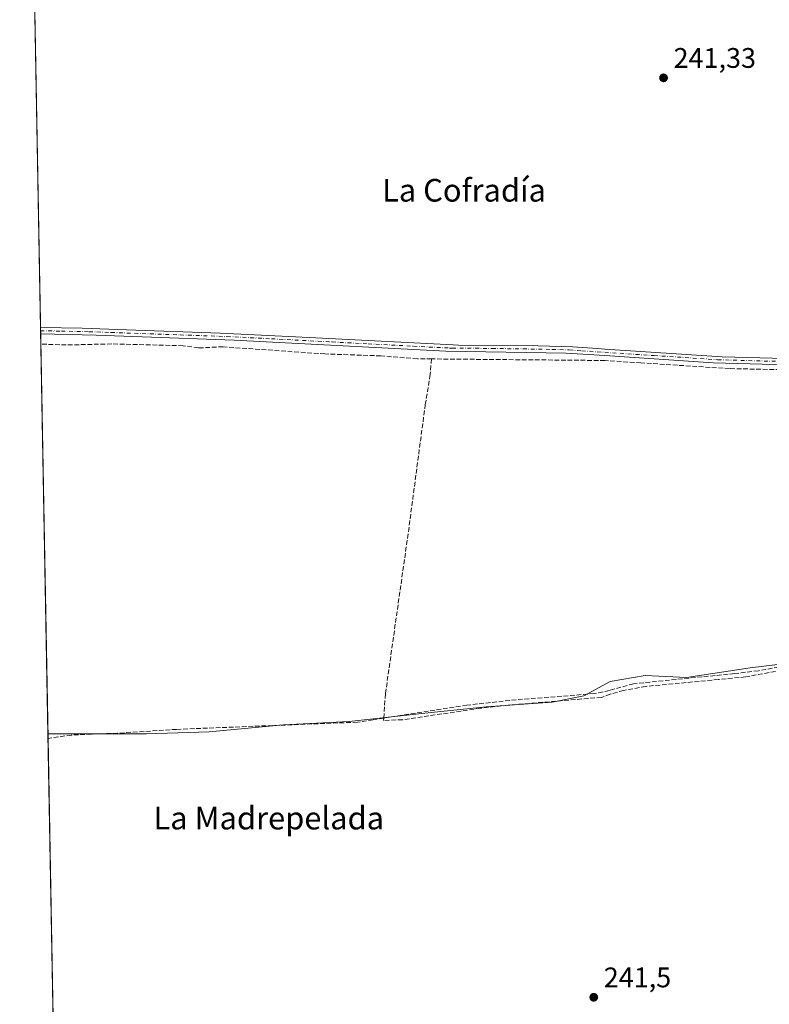
# Model space of a CAD drawing. Units: metres. Extents: x 629403 to 632903, y 4648653 to 4651030.
# Drawn here: x 629403 to 629668, y 4650324 to 4650672 of the extents above; entities that cross this region are included whole.
import ezdxf
from ezdxf.enums import TextEntityAlignment as Align

# ---------------------------------------------------------------- set-up
doc = ezdxf.new("R2010")
doc.units = ezdxf.units.M
doc.header["$MEASUREMENT"] = 0
doc.linetypes.add('DGN Style 3', pattern=[2.307223458686699, 1.648016756204785, -0.6592067024819142])
doc.linetypes.add('DGN Style 4', pattern=[2.6384748266838614, 1.318413404963828, -0.6592067024819142, 0.001648016756204785, -0.6592067024819142])
for name, color, linetype, lineweight in [('Camino Cxs', 7, 'Continuous', 0), ('Camino eje', 30, 'DGN Style 4', 13), ('Comarca CxS', 21, 'Continuous', 0), ('Comunidad Autónoma CxS', 142, 'Continuous', 0), ('Corriente artificial lineal', 4, 'DGN Style 3', 13), ('Cultivos herbáceos CxS', 92, 'Continuous', 0), ('Huerta CxS', 92, 'Continuous', 0), ('Municipio', 91, 'Continuous', 13), ('Municipio CxS', 4, 'Continuous', 0), ('Provincia CxS', 1, 'Continuous', 0), ('Punto de cota en terreno', 7, 'Continuous', 0), ('Rótulo de punto de cota en terreno', 7, 'Continuous', 0), ('Texto cartográfico', 7, 'Continuous', 0)]:
    doc.layers.add(name, color=color, linetype=linetype, lineweight=lineweight)
doc.styles.add('Style-Arial', font='txt')

# ---------------------------------------------------------------- blocks, each defined once
blk = doc.blocks.new('*U20')
at = {"layer": 'Municipio CxS', "color": 4, "linetype": 'Continuous', "lineweight": 0, "flags": 128}
blk.add_lwpolyline([(629681.7959999996, 4650445.547999999), (629661.5269999999, 4650443.104000002), (629638.9859999992, 4650439.739000001), (629624.3850000004, 4650440.421), (629611.9790000002, 4650438.215), (629602.6549999998, 4650433.258), (629591.5200000004, 4650430.943000001), (629568.1930000003, 4650429.344000001), (629546.3980000011, 4650427.131), (629519.663999999, 4650424.088), (629496.4580000004, 4650422.999), (629470.225, 4650420.470000001), (629448.0300000006, 4650419.776000001), (629426.713, 4650419.728999999), (629413.1930142564, 4650419.786669112), (629403.200000952, 4650966.499983515)], dxfattribs=at)
blk = doc.blocks.new('5PATER')
at = {"layer": 'Huerta CxS', "linetype": 'Continuous', "lineweight": 0}
h = blk.add_hatch(color=51, dxfattribs=at)
edge = h.paths.add_edge_path()
edge.add_ellipse((0, 0), major_axis=(-0.1095731443231308, -0.1110710700762829), ratio=0.9994222409660322, start_angle=0, end_angle=360)

msp = doc.modelspace()

# ---------------------------------------------------------------- linework, layer by layer
at = {"layer": 'Camino Cxs', "color": 7, "linetype": 'Continuous', "lineweight": 0, "extrusion": (-0.0002322329583827321, 0.01287683936859707, 0.9999170630985995), "elevation": 59979.61854554949, "flags": 128}
msp.add_lwpolyline([(629410.6496624295, 4650174.257823175), (629410.6083555785, 4650176.548013053)], dxfattribs=at)
at = {"layer": 'Camino Cxs', "color": 7, "linetype": 'Continuous', "lineweight": 0}
for points in [[(629410.5692999996, 4650563.350099999, 241.2511999999988), (629425.3201000001, 4650563.0801, 241.2011000000057), (629440.9200999998, 4650562.540100001, 241.252999999997), (629474.1001000004, 4650561.4101, 241.2424000000028), (629505.5201000003, 4650559.790100001, 241.3579999999929), (629556.5000999998, 4650557.1801, 241.3652000000002), (629558.3000999996, 4650557.1601, 241.3837000000058), (629586.5000999998, 4650556.9101, 241.3510999999999), (629598.6401000004, 4650556.5001, 241.3849999999948), (629607.4901000002, 4650555.920100001, 241.5372999999963), (629610.0401, 4650555.7501, 241.5185000000056), (629651.5601000005, 4650553.030099999, 241.6921000000002), (629704.8901000004, 4650551.630100001, 241.6674000000057), (629727.7100999998, 4650550.470100001, 241.8898000000045)], [(629704.8000999996, 4650549.360099999, 241.724000000002), (629648.4101, 4650550.9001, 241.7237000000023), (629610.0800999999, 4650553.420100001, 241.6765000000014), (629596.4401000004, 4650554.3201, 241.5470999999961), (629553.8901000004, 4650555.0001, 241.4793999999966), (629479.0000999998, 4650558.9301, 241.3859999999986), (629430.2500999998, 4650560.6601, 241.2419999999984), (629410.6101000002, 4650561.0601, 241.280700000003), (629410.5701000001, 4650563.350099999, 241.2511999999988), (629425.3201000001, 4650563.0801, 241.2011000000057), (629440.9200999998, 4650562.540100001, 241.252999999997), (629474.1001000004, 4650561.4101, 241.2424000000028), (629505.5201000003, 4650559.790100001, 241.3579999999929), (629556.5000999998, 4650557.1801, 241.3652000000002), (629558.3000999996, 4650557.1601, 241.3837000000058), (629586.5000999998, 4650556.9101, 241.3510999999999), (629598.6401000004, 4650556.5001, 241.3849999999948), (629607.4901000002, 4650555.920100001, 241.5372999999963), (629610.0401, 4650555.7501, 241.5185000000056), (629651.5601000005, 4650553.030099999, 241.6921000000002), (629704.8901000004, 4650551.630100001, 241.6674000000057)], [(629704.8000999996, 4650549.360099999, 241.724000000002), (629648.4101, 4650550.9001, 241.7237000000023), (629610.0800999999, 4650553.420100001, 241.6765000000014), (629596.4401000004, 4650554.3201, 241.5470999999961), (629553.8901000004, 4650555.0001, 241.4793999999966), (629479.0000999998, 4650558.9301, 241.3859999999986), (629430.2500999998, 4650560.6601, 241.2419999999984), (629410.6106000004, 4650561.0601, 241.280700000003)]]:
    msp.add_polyline3d(points, dxfattribs=at)
at = {"layer": 'Camino eje', "color": 30, "linetype": 'DGN Style 4', "lineweight": 13}
msp.add_polyline3d([(629410.5898000002, 4650562.2051, 241.281799999997), (629417.9650999998, 4650562.0701, 241.2314999999944), (629427.7851, 4650561.870100001, 241.2320999999938), (629435.5850999998, 4650561.600099999, 241.2522000000026), (629459.9600999998, 4650560.735099999, 241.3843000000052), (629476.5500999996, 4650560.170100001, 241.3165000000008), (629492.2600999996, 4650559.360099999, 241.2252000000008), (629513.6870999997, 4650558.2357, 241.3322000000044), (629526.4321, 4650557.583100001, 241.3310999999958), (629542.4501, 4650556.742500001, 241.3959000000032), (629555.1951000001, 4650556.090100001, 241.4143999999942), (629556.0950999996, 4650556.0801, 241.4168000000063), (629570.1951000001, 4650555.9551, 241.442200000005), (629591.4700999996, 4650555.6151, 241.4462000000058), (629597.5401, 4650555.4101, 241.457699999999), (629601.9650999998, 4650555.120100001, 241.5344000000041), (629610.0601000005, 4650554.585100001, 241.5975000000035), (629627.5401, 4650553.440099999, 241.5553000000073), (629649.9851000002, 4650551.965100001, 241.7546000000002), (629678.1801000005, 4650551.1951, 241.6937000000034)], dxfattribs=at)
at = {"layer": 'Comarca CxS', "color": 21, "linetype": 'Continuous', "lineweight": 0, "flags": 128}
msp.add_lwpolyline([(629862.9223987944, 4648661.085296843), (629445.4800009527, 4648653.37998354), (629428.2751999998, 4649594.646400002), (629425.3788999995, 4649753.104400001), (629423.588200001, 4649851.068100001), (629421.4069999988, 4649970.4017), (629413.1930142564, 4650419.786669112), (629403.200000952, 4650966.499983515), (630032.831723911, 4650978.125705305), (630055.0786999996, 4650978.536500001), (630076.0527933515, 4650978.923770868), (630299.1716285095, 4650983.043493935), (632854.1800009774, 4651030.219983515), (632897.5700009767, 4648717.09998354), (632035.9857388748, 4648701.196529415), (631941.1997, 4648699.446900001), (631921.0981999997, 4648699.075899999), (630074.4183999997, 4648664.989200001)], close=True, dxfattribs=at)
at = {"layer": 'Comunidad Autónoma CxS', "color": 142, "linetype": 'Continuous', "lineweight": 0, "flags": 128}
msp.add_lwpolyline([(629862.9223987944, 4648661.085296843), (629445.4800009527, 4648653.37998354), (629428.2751999998, 4649594.646400002), (629425.3788999995, 4649753.104400001), (629423.588200001, 4649851.068100001), (629421.4069999988, 4649970.4017), (629413.1930142564, 4650419.786669112), (629403.200000952, 4650966.499983515), (630032.831723911, 4650978.125705305), (630055.0786999996, 4650978.536500001), (630076.0527933515, 4650978.923770868), (630299.1716285095, 4650983.043493935), (632854.1800009774, 4651030.219983515), (632897.5700009767, 4648717.09998354), (632035.9857388748, 4648701.196529415), (631941.1997, 4648699.446900001), (631921.0981999997, 4648699.075899999), (630074.4183999997, 4648664.989200001)], close=True, dxfattribs=at)
at = {"layer": 'Corriente artificial lineal', "color": 4, "linetype": 'DGN Style 3', "lineweight": 13}
for points in [[(629548.8501000004, 4650552.2501, 241.1236999999965), (629543.8101000005, 4650552.3201, 241.1223000000027), (629530.9301000005, 4650553.3301, 241.2260999999999), (629511.1101000002, 4650554.0001, 241.2584999999963), (629475.1001000004, 4650556.540100001, 241.1125000000029), (629466.4001000002, 4650556.140100001, 241.0599999999977), (629460.9801000003, 4650556.9301, 241.1916000000056), (629435.7401000002, 4650557.5601, 241.1450000000041), (629419.6601, 4650557.1801, 241.164499999999), (629410.6801000005, 4650557.4801, 241.1524000000063), (629410.6761999996, 4650557.4802, 241.1524000000063)], [(629531.9301000005, 4650425.350099999, 241.3188999999984), (629532.5201000003, 4650434.0001, 241.138300000006), (629540.6401000004, 4650491.190099999, 241.1043999999966), (629546.6001000004, 4650536.030099999, 241.1304999999993), (629548.2500999998, 4650545.9901, 241.0439000000042), (629548.8501000004, 4650552.2501, 241.1236999999965)], [(629864.1901000004, 4650548.770099999, 242.3561999999947), (629835.9301000005, 4650549.7301, 242.3133999999991), (629831.0601000005, 4650549.620100001, 242.3107000000018), (629816.5201000003, 4650548.100099999, 242.1670000000013), (629777.5000999998, 4650547.130100001, 242.0852000000014), (629737.0900999998, 4650546.130100001, 241.827099999995), (629725.1401000004, 4650546.6601, 241.7877000000008), (629711.4401000004, 4650547.700099999, 241.8025000000052), (629654.1901000004, 4650548.8201, 241.5353000000032), (629622.8800999997, 4650550.860099999, 241.5709999999963), (629610.1101000002, 4650551.690099999, 241.5083000000013), (629548.8501000004, 4650552.2501, 241.1236999999965)], [(629851.6001000004, 4650460.0601, 242.0859000000055), (629842.9101, 4650459.460100001, 242.0553999999975), (629819.8800999997, 4650459.0601, 241.9278999999952), (629788.5701000001, 4650456.470100001, 241.9440000000032), (629758.0900999998, 4650452.720100001, 241.9006999999983), (629744.7301000003, 4650452.300100001, 241.7845999999991), (629732.8300999999, 4650451.2401, 241.7535999999964), (629721.3300999999, 4650449.7301, 241.6987999999983), (629705.5900999998, 4650446.540100001, 241.773199999996), (629691.6201, 4650445.100099999, 241.5109999999986), (629689.5301000001, 4650444.880100001, 241.483699999997), (629681.5500999996, 4650444.7401, 241.5071999999927), (629673.8800999997, 4650443.800100001, 241.6456999999937), (629664.3800999997, 4650442.0601, 241.9027999999962), (629655.9700999996, 4650441.0601, 241.5616000000009), (629620.2401000002, 4650437.4901, 241.5901000000013), (629611.7200999996, 4650435.100099999, 241.6324000000022), (629606.3400999998, 4650433.9801, 241.4823000000033), (629578.7901, 4650431.800100001, 241.3335999999981), (629561.3501000004, 4650429.9301, 241.3506000000052), (629531.9301000005, 4650425.350099999, 241.3188999999984)], [(629672.6901000004, 4650442.2601, 241.7379999999976), (629659.8501000004, 4650439.880100001, 241.7958999999973), (629650.3300999999, 4650438.970100001, 241.3944000000047), (629624.5701000001, 4650436.540100001, 241.6891999999934), (629616.7500999998, 4650435.140100001, 241.5825000000041), (629612.0100999996, 4650433.780099999, 241.6875), (629608.8701, 4650432.6601, 241.6147000000055), (629575.8000999996, 4650429.9001, 241.3784000000014), (629566.1201, 4650428.8101, 241.3513999999996), (629538.5900999998, 4650424.770099999, 241.3591000000015), (629531.8701, 4650424.470100001, 241.2888999999996), (629531.9301000005, 4650425.350099999, 241.3188999999984)], [(629531.9301000005, 4650425.350099999, 241.3188999999984), (629528.1601, 4650424.770099999, 241.1600999999937), (629522.5900999998, 4650423.9001, 240.9848000000056), (629458.6700999998, 4650421.360099999, 241.1818999999959), (629437.8101000005, 4650420.0101, 241.0696000000025), (629421.4700999996, 4650419.360099999, 240.9682999999932), (629413.2301000003, 4650418.110099999, 241.0353000000032), (629413.2237, 4650418.109099999, 241.0353999999934)]]:
    msp.add_polyline3d(points, dxfattribs=at)
at = {"layer": 'Cultivos herbáceos CxS', "color": 92, "linetype": 'Continuous', "lineweight": 0, "extrusion": (2.302955342425175e-06, -0.0001259868471712196, 0.9999999920610053), "elevation": -343.2501115314012, "flags": 128}
msp.add_lwpolyline([(629410.5685428347, 4650563.343763465), (629406.6524427725, 4650777.580265165)], dxfattribs=at)
at = {"layer": 'Cultivos herbáceos CxS', "color": 92, "linetype": 'Continuous', "lineweight": 0, "extrusion": (-0.0003964109255659712, 0.02182165910916344, 0.9997618006565873), "elevation": 101474.6556090821, "flags": 128}
msp.add_lwpolyline([(-713774.655080395, -4637252.980850963), (-713774.655080395, -4637254.12631272)], dxfattribs=at)
at = {"layer": 'Cultivos herbáceos CxS', "color": 92, "linetype": 'Continuous', "lineweight": 0, "extrusion": (0.0003076440298467947, -0.01693521214228424, 0.9998565416822789), "elevation": -78323.42252114859, "flags": 128}
msp.add_lwpolyline([(713774.6554104725, 4637700.629788806), (713774.6554104725, 4637701.775142025)], dxfattribs=at)
at = {"layer": 'Cultivos herbáceos CxS', "color": 92, "linetype": 'Continuous', "lineweight": 0, "extrusion": (0.0003238734354828841, -0.01770129038360015, 0.9998432674298273), "elevation": -81875.90440104897, "flags": 128}
msp.add_lwpolyline([(714380.5027319938, 4637542.406028013), (714380.5027319938, 4637545.987088446)], dxfattribs=at)
at = {"layer": 'Cultivos herbáceos CxS', "color": 92, "linetype": 'Continuous', "lineweight": 0, "extrusion": (1.533943524175927e-05, -0.0008392046958643089, 0.999999647750028), "elevation": -3651.962556408606, "flags": 128}
msp.add_lwpolyline([(629413.2199286019, 4650416.6819179), (629410.672426807, 4650556.053066977)], dxfattribs=at)
at = {"layer": 'Cultivos herbáceos CxS', "color": 92, "linetype": 'Continuous', "lineweight": 0, "extrusion": (-2.077195035208701e-05, 0.001136437631779385, 0.999999354038809), "elevation": 5512.871246756404, "flags": 128}
msp.add_lwpolyline([(629415.527773961, 4650289.057268674), (629413.228570991, 4650414.847049901)], dxfattribs=at)
at = {"layer": 'Cultivos herbáceos CxS', "color": 92, "linetype": 'Continuous', "lineweight": 0}
msp.add_polyline3d([(629421.1722999997, 4649983.242799999, 240.3459000000003), (629403.2000000002, 4650966.5, 240.9817000000039), (630039.1056000004, 4650978.241599999, 247.3957999999984)], dxfattribs=at)
at = {"layer": 'Municipio', "color": 91, "linetype": 'Continuous', "lineweight": 13, "flags": 128}
msp.add_lwpolyline([(629413.1930142571, 4650419.786669111), (629426.7130000006, 4650419.728999998), (629448.0300000012, 4650419.776000001), (629470.2250000006, 4650420.470000002), (629496.458000001, 4650422.999000001), (629519.6640000016, 4650424.088000001), (629546.3980000018, 4650427.131000001), (629568.1930000009, 4650429.344000002), (629591.5200000008, 4650430.943000002), (629602.6550000004, 4650433.258000001), (629611.9790000007, 4650438.215000001), (629624.3850000009, 4650440.420999999), (629638.9859999998, 4650439.739), (629661.5270000005, 4650443.104000002), (629681.7960000002, 4650445.548000001)], dxfattribs=at)
msp.add_lwpolyline([(629413.1930142571, 4650419.786669111), (629426.7130000006, 4650419.728999998), (629448.0300000012, 4650419.776000001), (629470.2250000006, 4650420.470000002), (629496.458000001, 4650422.999000001), (629519.6640000016, 4650424.088000001), (629546.3980000018, 4650427.131000001), (629568.1930000009, 4650429.344000002), (629591.5200000008, 4650430.943000002), (629602.6550000004, 4650433.258000001), (629611.9790000007, 4650438.215000001), (629624.3850000009, 4650440.420999999), (629638.9859999998, 4650439.739), (629661.5270000005, 4650443.104000002), (629681.7960000002, 4650445.548000001)], dxfattribs=at)
at = {"layer": 'Municipio CxS', "color": 4, "linetype": 'Continuous', "lineweight": 0, "flags": 128}
msp.add_lwpolyline([(629421.4069999988, 4649970.4017), (629413.1930142564, 4650419.786669112), (629426.713, 4650419.728999999), (629448.0300000006, 4650419.776000001), (629470.225, 4650420.470000001), (629496.4580000004, 4650422.999), (629519.663999999, 4650424.088), (629546.3980000011, 4650427.131), (629568.1930000003, 4650429.344000001), (629591.5200000004, 4650430.943000001), (629602.6549999998, 4650433.258), (629611.9790000002, 4650438.215), (629624.3850000004, 4650440.421), (629638.9859999992, 4650439.739000001), (629661.5269999999, 4650443.104000002), (629681.7959999996, 4650445.547999999)], dxfattribs=at)
at = {"layer": 'Provincia CxS', "color": 1, "linetype": 'Continuous', "lineweight": 0, "flags": 128}
msp.add_lwpolyline([(629862.9223987944, 4648661.085296843), (629445.4800009527, 4648653.37998354), (629428.2751999998, 4649594.646400002), (629425.3788999995, 4649753.104400001), (629423.588200001, 4649851.068100001), (629421.4069999988, 4649970.4017), (629413.1930142564, 4650419.786669112), (629403.200000952, 4650966.499983515), (630032.831723911, 4650978.125705305), (630055.0786999996, 4650978.536500001), (630076.0527933515, 4650978.923770868), (630299.1716285095, 4650983.043493935), (632854.1800009774, 4651030.219983515), (632897.5700009767, 4648717.09998354), (632035.9857388748, 4648701.196529415), (631941.1997, 4648699.446900001), (631921.0981999997, 4648699.075899999), (630074.4183999997, 4648664.989200001)], close=True, dxfattribs=at)

# ---------------------------------------------------------------- block references
at = {"layer": 'Municipio CxS', "color": 4, "linetype": 'Continuous', "lineweight": 0}
msp.add_blockref('*U20', (0, 0), dxfattribs=at)
at = {"layer": 'Punto de cota en terreno', "color": 7, "linetype": 'Continuous', "lineweight": 0, "xscale": 10, "yscale": 10, "zscale": 10}
for p in [(629630.8600000005, 4650651.57, 241.3300000000018), (629606.1799999997, 4650326.680000001, 241.5)]:
    msp.add_blockref('5PATER', p, dxfattribs=at)

# ---------------------------------------------------------------- texts
at = {"layer": 'Rótulo de punto de cota en terreno', "color": 7, "linetype": 'Continuous', "lineweight": 0, "style": 'Style-Arial'}
for s, p in [('241,33', (629634.3877999998, 4650655.097800001)), ('241,5', (629609.7078, 4650330.207800001))]:
    msp.add_text(s, height=7.000000000000002, dxfattribs=at).set_placement(p)
at = {"layer": 'Texto cartográfico', "color": 7, "linetype": 'Continuous', "lineweight": 0, "style": 'Style-Arial'}
for s, p in [('La Cofradía', (629560.3131231703, 4650611.84015)), ('La Madrepelada', (629491.2715499996, 4650390.000150001))]:
    msp.add_text(s, height=8, dxfattribs=at).set_placement(p, align=Align.MIDDLE_CENTER)

doc.saveas('drawing.dxf')
